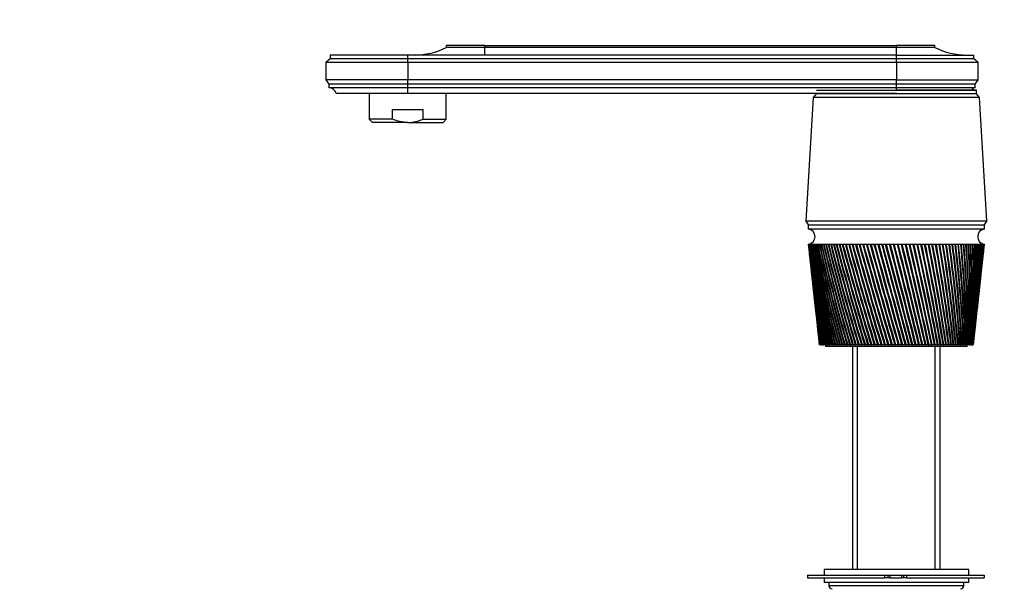
# Model space of a CAD drawing. Units: millimetres. Extents: x 0 to 1060, y 0 to 1589.
# Drawn here: x 0 to 306, y 1023 to 1200 of the extents above; entities that cross this region are included whole.
import ezdxf
from ezdxf import colors
from ezdxf.entities.mleader import LeaderData, LeaderLine
from ezdxf.math import Vec2, Vec3

# ---------------------------------------------------------------- set-up
doc = ezdxf.new("R2010")
doc.units = ezdxf.units.MM
doc.layers.add('DV4_Défaut', color=7, linetype='Continuous')
doc.layers.add('Défaut', color=7, linetype='Continuous')

# ---------------------------------------------------------------- blocks, each defined once
blk = doc.blocks.new('_DOT')
at = {"color": 0}
blk.add_line((0, 0), (-1, 0), dxfattribs=at)
at = {"color": 0, "const_width": 0.333}
blk.add_lwpolyline([(-0.1665, 0, 1), (0.1665, 0, 1)], format="xyb", close=True, dxfattribs=at)
blk = doc.blocks.new('SE3')
at = {"layer": 'DV4_Défaut', "color": 7, "linetype": 'Continuous'}
for p, q in [((144.72, 1191.75), (132.72, 1191.75)), ((132.72, 1191.75), (132.72, 1191.15)), ((144.72, 1191.75), (272.72, 1191.75)), ((144.72, 1191.15), (144.72, 1191.75)), ((284.72, 1191.75), (272.72, 1191.75)), ((272.72, 1191.15), (272.72, 1191.75)), ((284.72, 1191.15), (284.72, 1191.75)), ((120.72, 1188.75), (96.62, 1188.75)), ((96.62, 1188.75), (96.62, 1187.55)), ((120.72, 1187.55), (120.72, 1188.75)), ((272.72, 1188.75), (120.72, 1188.75)), ((144.72, 1191.15), (132.72, 1191.15)), ((144.72, 1188.75), (144.72, 1191.15)), ((272.72, 1191.15), (144.72, 1191.15)), ((284.72, 1191.15), (272.72, 1191.15)), ((272.72, 1188.75), (272.72, 1191.15)), ((272.72, 1187.55), (272.72, 1188.75)), ((272.72, 1188.75), (296.82, 1188.75)), ((296.82, 1187.55), (296.82, 1188.75)), ((96.62, 1187.55), (95.22, 1186.45)), ((120.72, 1186.45), (95.22, 1186.45)), ((95.22, 1186.45), (95.22, 1181.05)), ((120.72, 1187.55), (96.62, 1187.55)), ((120.72, 1186.45), (120.72, 1187.55)), ((272.72, 1187.55), (120.72, 1187.55)), ((120.72, 1186.45), (120.72, 1181.05)), ((272.72, 1186.45), (120.72, 1186.45)), ((296.82, 1187.55), (272.72, 1187.55)), ((272.72, 1186.45), (272.72, 1187.55)), ((272.72, 1186.45), (272.72, 1181.05)), ((298.22, 1186.45), (272.72, 1186.45)), ((298.22, 1186.45), (296.82, 1187.55)), ((298.22, 1181.05), (298.22, 1186.45)), ((120.72, 1181.05), (95.22, 1181.05)), ((95.22, 1181.05), (96.22, 1179.75)), ((120.72, 1179.75), (96.22, 1179.75)), ((96.22, 1179.75), (96.22, 1178.55)), ((120.72, 1179.75), (120.72, 1181.05)), ((272.72, 1181.05), (120.72, 1181.05)), ((120.72, 1178.55), (120.72, 1179.75)), ((272.72, 1179.75), (120.72, 1179.75)), ((272.72, 1181.05), (298.22, 1181.05)), ((272.72, 1179.75), (272.72, 1181.05)), ((297.22, 1179.75), (272.72, 1179.75)), ((272.72, 1178.55), (272.72, 1179.75)), ((297.22, 1179.75), (298.22, 1181.05)), ((297.22, 1178.55), (297.22, 1179.75)), ((120.72, 1178.55), (96.22, 1178.55)), ((120.72, 1176.75), (98.42, 1176.75)), ((108.72, 1176.75), (108.72, 1168.78)), ((120.72, 1176.75), (120.72, 1178.55)), ((272.72, 1178.55), (120.72, 1178.55)), ((272.72, 1176.75), (120.72, 1176.75)), ((132.72, 1168.78), (132.72, 1176.75)), ((247.82, 1176.65), (246.82, 1175.55)), ((247.82, 1176.75), (247.82, 1176.65)), ((297.62, 1176.65), (247.82, 1176.65)), ((297.62, 1176.65), (247.82, 1176.65)), ((247.83, 1177.85), (297.62, 1177.85)), ((297.22, 1178.55), (272.72, 1178.55)), ((272.72, 1177.85), (272.72, 1178.55)), ((297.62, 1177.85), (272.72, 1177.85)), ((297.62, 1176.65), (297.62, 1177.85)), ((298.62, 1175.55), (297.62, 1176.65)), ((246.82, 1175.55), (244.57, 1137.15)), ((298.62, 1175.55), (246.82, 1175.55)), ((300.87, 1137.15), (298.62, 1175.55)), ((115.93, 1171.78), (125.52, 1171.78)), ((115.93, 1168.78), (115.93, 1171.78)), ((125.52, 1168.78), (125.52, 1171.78)), ((115.93, 1168.78), (108.72, 1168.78)), ((108.72, 1168.78), (109.72, 1167.78)), ((120.72, 1167.78), (109.72, 1167.78)), ((120.72, 1167.78), (131.72, 1167.78)), ((125.52, 1168.78), (132.72, 1168.78)), ((131.72, 1167.78), (132.72, 1168.78)), ((300.87, 1137.15), (244.57, 1137.15)), ((244.57, 1137.15), (245.37, 1135.85)), ((300.07, 1135.85), (300.87, 1137.15)), ((300.12, 1135.85), (245.32, 1135.85)), ((245.32, 1135.85), (245.32, 1134.65)), ((300.12, 1134.65), (245.32, 1134.65)), ((300.12, 1134.65), (300.12, 1135.85)), ((245.32, 1129.85), (245.33, 1129.85)), ((245.32, 1129.85), (245.59, 1127.43)), ((245.38, 1129.85), (245.33, 1129.85)), ((245.37, 1129.85), (245.39, 1129.85)), ((245.49, 1129.85), (245.38, 1129.85)), ((245.47, 1129.85), (245.5, 1129.84)), ((245.66, 1129.85), (245.49, 1129.85)), ((245.62, 1129.85), (245.66, 1129.84)), ((245.88, 1129.85), (245.66, 1129.85)), ((245.83, 1129.85), (245.88, 1129.84)), ((246.15, 1129.85), (245.88, 1129.85)), ((246.09, 1129.85), (246.15, 1129.84)), ((246.48, 1129.85), (246.15, 1129.85)), ((246.4, 1129.85), (246.48, 1129.84)), ((246.86, 1129.85), (246.48, 1129.85)), ((246.77, 1129.85), (246.86, 1129.84)), ((247.29, 1129.85), (246.86, 1129.85)), ((247.19, 1129.85), (247.29, 1129.84)), ((247.77, 1129.85), (247.29, 1129.85)), ((247.66, 1129.85), (247.78, 1129.84)), ((248.31, 1129.85), (247.77, 1129.85)), ((248.18, 1129.85), (248.31, 1129.84)), ((248.89, 1129.85), (248.31, 1129.85)), ((248.76, 1129.85), (248.89, 1129.84)), ((249.52, 1129.85), (248.89, 1129.85)), ((249.38, 1129.85), (249.52, 1129.84)), ((250.2, 1129.85), (249.52, 1129.85)), ((250.04, 1129.85), (250.2, 1129.83)), ((250.92, 1129.85), (250.2, 1129.85)), ((250.76, 1129.85), (250.92, 1129.83)), ((251.69, 1129.85), (250.92, 1129.85)), ((251.51, 1129.85), (251.69, 1129.83)), ((252.49, 1129.85), (251.69, 1129.85)), ((252.31, 1129.85), (252.5, 1129.83)), ((253.34, 1129.85), (252.49, 1129.85)), ((253.15, 1129.85), (253.35, 1129.83)), ((254.23, 1129.85), (253.34, 1129.85)), ((254.03, 1129.85), (254.24, 1129.83)), ((255.16, 1129.85), (254.23, 1129.85)), ((254.95, 1129.85), (255.16, 1129.83)), ((256.12, 1129.85), (255.16, 1129.85)), ((255.9, 1129.85), (256.13, 1129.83)), ((257.11, 1129.85), (256.12, 1129.85)), ((256.89, 1129.85), (257.12, 1129.82)), ((258.14, 1129.85), (257.11, 1129.85)), ((257.91, 1129.85), (258.15, 1129.82)), ((259.2, 1129.85), (258.14, 1129.85)), ((258.96, 1129.85), (259.2, 1129.82)), ((260.28, 1129.85), (259.2, 1129.85)), ((260.04, 1129.85), (260.29, 1129.82)), ((261.39, 1129.85), (260.28, 1129.85)), ((261.14, 1129.85), (261.4, 1129.82)), ((262.52, 1129.85), (261.39, 1129.85)), ((262.26, 1129.85), (262.53, 1129.81)), ((263.67, 1129.85), (262.52, 1129.85)), ((263.41, 1129.85), (263.69, 1129.81)), ((264.84, 1129.85), (263.67, 1129.85)), ((264.58, 1129.85), (264.84, 1129.81)), ((266.02, 1129.85), (264.84, 1129.85)), ((265.76, 1129.85), (266, 1129.81)), ((266, 1129.81), (266.03, 1129.81)), ((267.22, 1129.85), (266.02, 1129.85)), ((266.95, 1129.85), (267.18, 1129.81)), ((267.18, 1129.81), (267.23, 1129.82)), ((268.43, 1129.85), (267.22, 1129.85)), ((268.16, 1129.85), (268.36, 1129.81)), ((268.36, 1129.81), (268.44, 1129.82)), ((268.36, 1129.81), (276.71, 1098.65)), ((269.65, 1129.85), (268.43, 1129.85)), ((269.38, 1129.85), (269.56, 1129.81)), ((269.56, 1129.81), (269.66, 1129.82)), ((270.87, 1129.85), (269.65, 1129.85)), ((270.6, 1129.85), (270.76, 1129.81)), ((270.76, 1129.81), (270.88, 1129.82)), ((272.1, 1129.85), (270.87, 1129.85)), ((271.83, 1129.85), (271.97, 1129.81)), ((271.97, 1129.81), (272.11, 1129.82)), ((273.33, 1129.85), (272.1, 1129.85)), ((273.06, 1129.85), (273.18, 1129.81)), ((273.18, 1129.81), (273.34, 1129.82)), ((274.56, 1129.85), (273.33, 1129.85)), ((274.29, 1129.85), (274.39, 1129.81)), ((274.39, 1129.81), (274.57, 1129.82)), ((275.78, 1129.85), (274.56, 1129.85)), ((275.51, 1129.85), (275.59, 1129.81)), ((275.59, 1129.81), (275.79, 1129.83)), ((277, 1129.85), (275.78, 1129.85)), ((276.73, 1129.85), (276.79, 1129.81)), ((276.79, 1129.81), (277.01, 1129.83)), ((278.21, 1129.85), (277, 1129.85)), ((277.95, 1129.85), (277.98, 1129.81)), ((277.98, 1129.81), (278.22, 1129.83)), ((279.41, 1129.85), (278.21, 1129.85)), ((279.15, 1129.85), (279.16, 1129.81)), ((279.16, 1129.81), (279.42, 1129.83)), ((280.6, 1129.85), (279.41, 1129.85)), ((280.34, 1129.81), (280.6, 1129.83)), ((281.77, 1129.85), (280.6, 1129.85)), ((281.52, 1129.81), (281.77, 1129.83)), ((282.92, 1129.85), (281.77, 1129.85)), ((282.67, 1129.81), (282.92, 1129.83)), ((284.05, 1129.85), (282.92, 1129.85)), ((283.81, 1129.82), (284.05, 1129.83)), ((285.16, 1129.85), (284.05, 1129.85)), ((284.92, 1129.82), (285.16, 1129.83)), ((286.24, 1129.85), (285.16, 1129.85)), ((286.01, 1129.82), (286.24, 1129.83)), ((287.3, 1129.85), (286.24, 1129.85)), ((287.07, 1129.82), (287.3, 1129.83)), ((288.32, 1129.85), (287.3, 1129.85)), ((288.1, 1129.82), (288.32, 1129.83)), ((289.32, 1129.85), (288.32, 1129.85)), ((289.1, 1129.82), (289.32, 1129.84)), ((290.28, 1129.85), (289.32, 1129.85)), ((290.07, 1129.82), (290.28, 1129.84)), ((291.2, 1129.85), (290.28, 1129.85)), ((291.01, 1129.82), (291.21, 1129.84)), ((292.09, 1129.85), (291.2, 1129.85)), ((291.9, 1129.83), (292.09, 1129.84)), ((292.94, 1129.85), (292.09, 1129.85)), ((292.76, 1129.83), (292.94, 1129.84)), ((293.75, 1129.85), (292.94, 1129.85)), ((293.58, 1129.83), (293.75, 1129.84)), ((294.52, 1129.85), (293.75, 1129.85)), ((294.35, 1129.83), (294.52, 1129.84)), ((295.24, 1129.85), (294.52, 1129.85)), ((295.09, 1129.83), (295.24, 1129.84)), ((295.92, 1129.85), (295.24, 1129.85)), ((295.77, 1129.83), (295.92, 1129.84)), ((296.55, 1129.85), (295.92, 1129.85)), ((296.42, 1129.83), (296.55, 1129.84)), ((297.13, 1129.85), (296.55, 1129.85)), ((297.01, 1129.83), (297.13, 1129.84)), ((297.67, 1129.85), (297.13, 1129.85)), ((297.55, 1129.84), (297.67, 1129.84)), ((298.15, 1129.85), (297.67, 1129.85)), ((298.05, 1129.84), (298.15, 1129.84)), ((298.58, 1129.85), (298.15, 1129.85)), ((298.49, 1129.84), (298.58, 1129.85)), ((298.96, 1129.85), (298.58, 1129.85)), ((298.88, 1129.84), (298.96, 1129.85)), ((299.29, 1129.85), (298.96, 1129.85)), ((299.22, 1129.84), (299.27, 1129.85)), ((299.56, 1129.85), (299.29, 1129.85)), ((299.51, 1129.84), (299.53, 1129.85)), ((299.56, 1129.85), (299.51, 1129.85)), ((299.78, 1129.85), (299.56, 1129.85)), ((299.78, 1129.85), (299.74, 1129.85)), ((299.95, 1129.85), (299.78, 1129.85)), ((299.86, 1127.43), (300.12, 1129.85)), ((299.95, 1129.85), (299.92, 1129.85)), ((300.06, 1129.85), (299.95, 1129.85)), ((300.12, 1129.85), (300.06, 1129.85)), ((300.12, 1129.85), (300.12, 1129.85)), ((245.7, 1126.35), (246.1, 1122.74)), ((299.35, 1122.74), (299.74, 1126.35)), ((246.22, 1121.66), (246.59, 1118.2)), ((298.85, 1118.2), (299.23, 1121.66)), ((246.71, 1117.13), (247.07, 1113.83)), ((298.38, 1113.83), (298.74, 1117.13)), ((247.19, 1112.76), (247.53, 1109.62)), ((297.92, 1109.62), (298.26, 1112.76)), ((247.65, 1108.54), (247.97, 1105.55)), ((297.47, 1105.55), (297.8, 1108.54)), ((248.09, 1104.48), (248.4, 1101.61)), ((297.05, 1101.61), (297.36, 1104.48)), ((248.51, 1100.57), (248.72, 1098.65)), ((296.72, 1098.65), (296.93, 1100.57)), ((248.73, 1098.65), (248.72, 1098.65)), ((248.72, 1098.65), (248.72, 1098.65)), ((248.73, 1098.65), (248.74, 1098.65)), ((248.75, 1098.65), (248.74, 1098.65)), ((248.78, 1098.65), (248.75, 1098.65)), ((248.78, 1098.65), (248.8, 1098.65)), ((248.83, 1098.65), (248.8, 1098.65)), ((248.87, 1098.65), (248.83, 1098.65)), ((248.87, 1098.65), (248.91, 1098.65)), ((248.95, 1098.65), (248.91, 1098.65)), ((249.02, 1098.65), (248.95, 1098.65)), ((249.02, 1098.65), (249.07, 1098.65)), ((249.12, 1098.65), (249.07, 1098.65)), ((249.21, 1098.65), (249.12, 1098.65)), ((249.21, 1098.65), (249.28, 1098.65)), ((249.34, 1098.65), (249.28, 1098.65)), ((249.45, 1098.65), (249.34, 1098.65)), ((249.45, 1098.65), (249.53, 1098.65)), ((249.61, 1098.65), (249.53, 1098.65)), ((249.74, 1098.65), (249.61, 1098.65)), ((249.74, 1098.65), (249.83, 1098.65)), ((249.92, 1098.65), (249.83, 1098.65)), ((250.07, 1098.65), (249.92, 1098.65)), ((250.07, 1098.65), (250.18, 1098.65)), ((250.28, 1098.65), (250.18, 1098.65)), ((250.45, 1098.65), (250.28, 1098.65)), ((250.45, 1098.65), (250.57, 1098.65)), ((250.69, 1098.65), (250.57, 1098.65)), ((250.87, 1098.65), (250.69, 1098.65)), ((250.72, 1098.65), (250.72, 1098.15)), ((294.72, 1098.15), (250.72, 1098.15)), ((250.87, 1098.65), (251, 1098.65)), ((251.14, 1098.65), (251, 1098.65)), ((251.34, 1098.65), (251.14, 1098.65)), ((251.34, 1098.65), (251.48, 1098.65)), ((251.63, 1098.65), (251.48, 1098.65)), ((251.85, 1098.65), (251.63, 1098.65)), ((251.85, 1098.65), (252.01, 1098.65)), ((252.16, 1098.65), (252.01, 1098.65)), ((252.41, 1098.65), (252.16, 1098.65)), ((252.41, 1098.65), (252.57, 1098.65)), ((252.74, 1098.65), (252.57, 1098.65)), ((253, 1098.65), (252.74, 1098.65)), ((253, 1098.65), (253.18, 1098.65)), ((253.35, 1098.65), (253.18, 1098.65)), ((253.63, 1098.65), (253.35, 1098.65)), ((253.63, 1098.65), (253.82, 1098.65)), ((254.01, 1098.65), (253.82, 1098.65)), ((254.3, 1098.65), (254.01, 1098.65)), ((254.3, 1098.65), (254.5, 1098.65)), ((254.7, 1098.65), (254.5, 1098.65)), ((255.01, 1098.65), (254.7, 1098.65)), ((255.01, 1098.65), (255.22, 1098.65)), ((255.43, 1098.65), (255.22, 1098.65)), ((255.76, 1098.65), (255.43, 1098.65)), ((255.76, 1098.65), (255.98, 1098.65)), ((256.2, 1098.65), (255.98, 1098.65)), ((256.54, 1098.65), (256.2, 1098.65)), ((256.54, 1098.65), (256.77, 1098.65)), ((256.99, 1098.65), (256.77, 1098.65)), ((257.35, 1098.65), (256.99, 1098.65)), ((257.35, 1098.65), (257.59, 1098.65)), ((257.82, 1098.65), (257.59, 1098.65)), ((258.19, 1098.65), (257.82, 1098.65)), ((258.19, 1098.65), (258.44, 1098.65)), ((258.68, 1098.65), (258.44, 1098.65)), ((259.06, 1098.65), (258.68, 1098.65)), ((259.06, 1098.65), (259.32, 1098.65)), ((259.12, 1098.15), (259.12, 1028.75)), ((259.57, 1098.65), (259.32, 1098.65)), ((259.96, 1098.65), (259.57, 1098.65)), ((259.96, 1098.65), (260.22, 1098.65)), ((260.48, 1098.65), (260.22, 1098.65)), ((260.88, 1098.65), (260.48, 1098.65)), ((260.66, 1028.75), (260.66, 1098.15)), ((260.88, 1098.65), (261.16, 1098.65)), ((261.42, 1098.65), (261.16, 1098.65)), ((261.83, 1098.65), (261.42, 1098.65)), ((261.83, 1098.65), (262.11, 1098.65)), ((262.38, 1098.65), (262.11, 1098.65)), ((262.8, 1098.65), (262.38, 1098.65)), ((262.8, 1098.65), (263.09, 1098.65)), ((263.37, 1098.65), (263.09, 1098.65)), ((263.79, 1098.65), (263.37, 1098.65)), ((263.79, 1098.65), (264.08, 1098.65)), ((264.37, 1098.65), (264.08, 1098.65)), ((264.8, 1098.65), (264.37, 1098.65)), ((264.8, 1098.65), (265.1, 1098.65)), ((265.38, 1098.65), (265.1, 1098.65)), ((265.83, 1098.65), (265.38, 1098.65)), ((265.83, 1098.65), (266.13, 1098.65)), ((266.42, 1098.65), (266.13, 1098.65)), ((266.87, 1098.65), (266.42, 1098.65)), ((266.87, 1098.65), (267.17, 1098.65)), ((267.46, 1098.65), (267.17, 1098.65)), ((267.92, 1098.65), (267.46, 1098.65)), ((267.92, 1098.65), (268.22, 1098.65)), ((268.52, 1098.65), (268.22, 1098.65)), ((268.98, 1098.65), (268.52, 1098.65)), ((268.98, 1098.65), (269.28, 1098.65)), ((269.58, 1098.65), (269.28, 1098.65)), ((270.04, 1098.65), (269.58, 1098.65)), ((270.04, 1098.65), (270.35, 1098.65)), ((270.65, 1098.65), (270.35, 1098.65)), ((271.12, 1098.65), (270.65, 1098.65)), ((271.12, 1098.65), (271.43, 1098.65)), ((271.73, 1098.65), (271.43, 1098.65)), ((272.19, 1098.65), (271.73, 1098.65)), ((272.19, 1098.65), (272.5, 1098.65)), ((272.8, 1098.65), (272.5, 1098.65)), ((273.27, 1098.65), (272.8, 1098.65)), ((273.27, 1098.65), (273.57, 1098.65)), ((273.57, 1098.65), (273.58, 1098.65)), ((273.88, 1098.65), (273.58, 1098.65)), ((274.34, 1098.65), (273.88, 1098.65)), ((274.34, 1098.65), (274.62, 1098.65)), ((274.62, 1098.65), (274.65, 1098.65)), ((274.96, 1098.65), (274.65, 1098.65)), ((275.42, 1098.65), (274.96, 1098.65)), ((275.42, 1098.65), (275.67, 1098.65)), ((275.67, 1098.65), (275.73, 1098.65)), ((276.03, 1098.65), (275.73, 1098.65)), ((276.48, 1098.65), (276.03, 1098.65)), ((276.48, 1098.65), (276.71, 1098.65)), ((276.71, 1098.65), (276.79, 1098.65)), ((277.09, 1098.65), (276.79, 1098.65)), ((277.54, 1098.65), (277.09, 1098.65)), ((277.54, 1098.65), (277.75, 1098.65)), ((277.75, 1098.65), (277.85, 1098.65)), ((278.14, 1098.65), (277.85, 1098.65)), ((278.59, 1098.65), (278.14, 1098.65)), ((278.59, 1098.65), (278.77, 1098.65)), ((278.77, 1098.65), (278.89, 1098.65)), ((279.19, 1098.65), (278.89, 1098.65)), ((279.63, 1098.65), (279.19, 1098.65)), ((279.63, 1098.65), (279.79, 1098.65)), ((279.79, 1098.65), (279.93, 1098.65)), ((280.22, 1098.65), (279.93, 1098.65)), ((280.66, 1098.65), (280.22, 1098.65)), ((280.66, 1098.65), (280.78, 1098.65)), ((280.78, 1098.65), (280.95, 1098.65)), ((281.23, 1098.65), (280.95, 1098.65)), ((281.66, 1098.65), (281.23, 1098.65)), ((281.66, 1098.65), (281.77, 1098.65)), ((281.77, 1098.65), (281.95, 1098.65)), ((282.23, 1098.65), (281.95, 1098.65)), ((282.65, 1098.65), (282.23, 1098.65)), ((282.65, 1098.65), (282.73, 1098.65)), ((282.73, 1098.65), (282.94, 1098.65)), ((283.21, 1098.65), (282.94, 1098.65)), ((283.62, 1098.65), (283.21, 1098.65)), ((283.62, 1098.65), (283.67, 1098.65)), ((283.67, 1098.65), (283.9, 1098.65)), ((284.17, 1098.65), (283.9, 1098.65)), ((284.57, 1098.65), (284.17, 1098.65)), ((284.57, 1098.65), (284.6, 1098.65)), ((284.6, 1098.65), (284.84, 1098.65)), ((284.78, 1028.75), (284.78, 1098.15)), ((285.1, 1098.65), (284.84, 1098.65)), ((285.5, 1098.65), (285.1, 1098.65)), ((285.5, 1098.65), (285.76, 1098.65)), ((286.01, 1098.65), (285.76, 1098.65)), ((286.4, 1098.65), (286.01, 1098.65)), ((286.32, 1028.75), (286.32, 1098.15)), ((286.4, 1098.65), (286.65, 1098.65)), ((286.9, 1098.65), (286.65, 1098.65)), ((287.27, 1098.65), (286.9, 1098.65)), ((287.27, 1098.65), (287.51, 1098.65)), ((287.75, 1098.65), (287.51, 1098.65)), ((288.11, 1098.65), (287.75, 1098.65)), ((288.11, 1098.65), (288.35, 1098.65)), ((288.57, 1098.65), (288.35, 1098.65)), ((288.92, 1098.65), (288.57, 1098.65)), ((288.92, 1098.65), (289.15, 1098.65)), ((289.37, 1098.65), (289.15, 1098.65)), ((289.7, 1098.65), (289.37, 1098.65)), ((289.7, 1098.65), (289.92, 1098.65)), ((290.13, 1098.65), (289.92, 1098.65)), ((290.44, 1098.65), (290.13, 1098.65)), ((290.44, 1098.65), (290.65, 1098.65)), ((290.85, 1098.65), (290.65, 1098.65)), ((291.15, 1098.65), (290.85, 1098.65)), ((291.15, 1098.65), (291.35, 1098.65)), ((291.54, 1098.65), (291.35, 1098.65)), ((291.82, 1098.65), (291.54, 1098.65)), ((291.82, 1098.65), (292.01, 1098.65)), ((292.19, 1098.65), (292.01, 1098.65)), ((292.45, 1098.65), (292.19, 1098.65)), ((292.45, 1098.65), (292.63, 1098.65)), ((292.8, 1098.65), (292.63, 1098.65)), ((293.05, 1098.65), (292.8, 1098.65)), ((293.05, 1098.65), (293.21, 1098.65)), ((293.37, 1098.65), (293.21, 1098.65)), ((293.6, 1098.65), (293.37, 1098.65)), ((293.6, 1098.65), (293.75, 1098.65)), ((293.9, 1098.65), (293.75, 1098.65)), ((294.11, 1098.65), (293.9, 1098.65)), ((294.11, 1098.65), (294.25, 1098.65)), ((294.38, 1098.65), (294.25, 1098.65)), ((294.58, 1098.65), (294.38, 1098.65)), ((294.58, 1098.65), (294.7, 1098.65)), ((294.82, 1098.65), (294.7, 1098.65)), ((294.72, 1098.15), (294.72, 1098.65)), ((295, 1098.65), (294.82, 1098.65)), ((295, 1098.65), (295.11, 1098.65)), ((295.22, 1098.65), (295.11, 1098.65)), ((295.38, 1098.65), (295.22, 1098.65)), ((295.38, 1098.65), (295.48, 1098.65)), ((295.57, 1098.65), (295.48, 1098.65)), ((295.71, 1098.65), (295.57, 1098.65)), ((295.71, 1098.65), (295.8, 1098.65)), ((295.88, 1098.65), (295.8, 1098.65)), ((296, 1098.65), (295.88, 1098.65)), ((296, 1098.65), (296.07, 1098.65)), ((296.14, 1098.65), (296.07, 1098.65)), ((296.24, 1098.65), (296.14, 1098.65)), ((296.24, 1098.65), (296.3, 1098.65)), ((296.35, 1098.65), (296.3, 1098.65)), ((296.43, 1098.65), (296.35, 1098.65)), ((296.43, 1098.65), (296.48, 1098.65)), ((296.52, 1098.65), (296.48, 1098.65)), ((296.57, 1098.65), (296.52, 1098.65)), ((296.57, 1098.65), (296.61, 1098.65)), ((296.63, 1098.65), (296.61, 1098.65)), ((296.67, 1098.65), (296.63, 1098.65)), ((296.67, 1098.65), (296.69, 1098.65)), ((296.7, 1098.65), (296.69, 1098.65)), ((296.72, 1098.65), (296.7, 1098.65)), ((296.72, 1098.65), (296.72, 1098.65)), ((296.72, 1098.65), (296.72, 1098.65)), ((245.04, 1027.03), (269.17, 1027.03)), ((245.04, 1027.03), (245.04, 1026.23)), ((245.04, 1026.23), (269.17, 1026.23)), ((295.22, 1028.75), (250.22, 1028.75)), ((250.22, 1028.75), (250.22, 1027.03)), ((250.22, 1026.23), (250.22, 1024.75)), ((269.17, 1026.23), (269.17, 1027.03)), ((269.17, 1027.03), (270.14, 1027.03)), ((270.14, 1026.23), (269.17, 1026.23)), ((270.14, 1026.23), (270.14, 1027.03)), ((270.14, 1027.03), (270.64, 1027.03)), ((270.64, 1026.23), (270.14, 1026.23)), ((270.64, 1027.03), (274.44, 1027.03)), ((270.64, 1027.03), (270.64, 1026.23)), ((270.64, 1026.23), (274.44, 1026.23)), ((274.44, 1026.23), (274.44, 1027.03)), ((274.44, 1027.03), (274.94, 1027.03)), ((274.94, 1026.23), (274.44, 1026.23)), ((274.94, 1027.03), (275.9, 1027.03)), ((274.94, 1027.03), (274.94, 1026.23)), ((275.9, 1026.23), (274.94, 1026.23)), ((275.9, 1027.03), (300.04, 1027.03)), ((275.9, 1027.03), (275.9, 1026.23)), ((275.9, 1026.23), (300.04, 1026.23)), ((295.22, 1027.03), (295.22, 1028.75)), ((295.22, 1024.75), (295.22, 1026.23)), ((300.04, 1027.03), (300.04, 1026.23)), ((295.22, 1024.75), (250.22, 1024.75)), ((251.72, 1024.75), (251.72, 1023.75)), ((293.72, 1023.75), (251.72, 1023.75)), ((293.72, 1023.75), (293.72, 1024.75))]:
    blk.add_line(p, q, dxfattribs=at)
for centre, radius, start, end in [((122.73, 1210.75), 22, 270, 297.0123), ((294.71, 1210.75), 22, 242.9877, 270), ((96.23, 1176.31), 2.24, 11.3281, 90), ((297.22, 1176.31), 2.24, 90, 117.9417), ((297.62, 1180.45), 2.6, 236.222, 270), ((245, 1132.25), 2.42, 277.6281, 82.3719), ((300.44, 1132.25), 2.42, 97.6281, 262.3719), ((617.29, 1171.66), 374.3, 186.4128, 191.2474), ((623, 1171.35), 379.94, 186.2713, 191.0313), ((628.06, 1176.18), 385.49, 186.9038, 191.6031), ((622.29, 1176.44), 379.77, 187.0466, 191.8197), ((634.1, 1181.16), 392.01, 187.5209, 192.1498), ((628.24, 1181.36), 386.19, 187.6646, 192.3664), ((613.21, 1166.99), 369.75, 186.1423, 190.6507), ((641.16, 1186.29), 399.55, 188.1211, 192.6706), ((635.19, 1186.44), 393.62, 188.2654, 192.8866), ((649.31, 1191.61), 408.18, 188.7034, 193.1645), ((643.2, 1191.7), 402.11, 188.8479, 193.3797), ((658.6, 1197.15), 417.97, 189.2665, 193.6308), ((652.35, 1197.18), 411.74, 189.4109, 193.8447), ((669.14, 1202.94), 429.01, 189.8094, 194.0689), ((662.71, 1202.89), 422.59, 189.9535, 194.2811), ((681.03, 1209.01), 441.42, 190.3311, 194.4781), ((674.39, 1208.89), 434.78, 190.4745, 194.6882), ((694.41, 1215.41), 455.33, 190.8307, 194.8578), ((687.53, 1215.21), 448.44, 190.9731, 195.0655), ((709.43, 1222.18), 470.91, 191.3073, 195.2077), ((702.28, 1221.89), 463.73, 191.4485, 195.4125), ((726.29, 1229.38), 488.36, 191.7601, 195.5271), ((718.82, 1229), 480.84, 191.8997, 195.7289), ((745.22, 1237.08), 507.92, 192.1884, 195.8159), ((737.38, 1236.59), 500.02, 192.3262, 196.0141), ((766.52, 1245.36), 529.89, 192.5915, 196.0736), ((758.25, 1244.75), 521.55, 192.7272, 196.268), ((790.55, 1254.32), 554.65, 192.9688, 196.2999), ((781.78, 1253.57), 545.79, 193.1022, 196.4903), ((817.74, 1264.08), 582.66, 193.31974, 196.49472), ((808.38, 1263.18), 573.19, 193.4505, 196.68069), ((848.67, 1274.8), 614.5, 193.64386, 196.65773), ((838.62, 1273.71), 604.31, 193.77175, 196.83903), ((884.05, 1286.66), 650.91, 193.9407, 196.78882), ((873.18, 1285.36), 639.87, 194.06546, 196.96517), ((924.82, 1299.93), 692.87, 194.20985, 196.88786), ((912.95, 1298.37), 680.79, 194.33126, 197.05902), ((972.2, 1314.92), 741.63, 194.45099, 196.95477), ((959.11, 1313.05), 728.29, 194.56879, 197.1205), ((1027.82, 1332.08), 798.9, 194.66379, 196.98949), ((1013.22, 1329.82), 783.99, 194.77776, 197.14956), ((1093.95, 1352.02), 867, 194.84802, 196.99201), ((1077.41, 1349.27), 850.1, 194.95791, 197.1462), ((1173.75, 1375.58), 949.21, 195.00345, 196.96233), ((1154.7, 1372.19), 929.72, 195.10901, 197.11046), ((1271.82, 1403.99), 1050.32, 195.1299, 196.90049), ((1249.38, 1399.74), 1027.33, 195.23087, 197.04239), ((1395.14, 1439.12), 1177.52, 195.22723, 196.80656), ((1367.94, 1433.65), 1149.61, 195.32333, 196.94212), ((1554.73, 1483.92), 1342.23, 195.29533, 196.68064), ((1520.47, 1476.64), 1307.04, 195.38623, 196.80978), ((1769.19, 1543.37), 1563.72, 195.33414, 196.52287), ((1723.69, 1533.17), 1516.91, 195.41943, 196.64561), ((2072.48, 1626.55), 1877.12, 195.34361, 196.33343), ((2007.22, 1611.17), 1809.87, 195.42274, 196.44994), ((2533.89, 1751.99), 2354.17, 195.32374, 196.11251), ((2428.53, 1725.99), 2245.44, 195.39586, 196.22328), ((3320.17, 1964.3), 3167.48, 195.27456, 195.86036), ((3113.29, 1911.13), 2953.66, 195.33809, 195.96662), ((4959.56, 2404.78), 4863.87, 195.19611, 195.57727), ((4495.99, 2283.38), 4384.46, 195.25431, 195.6768), ((4375.67, 2250.05), 4259.58, 195.24715, 195.68259), ((10479.93, 3883.32), 10577.64, 195.088489, 195.263578), ((8696.2, 3410.72), 8732.18, 195.14172, 195.353632), ((6774.21, 2886.77), 6740, 195.109879, 195.384782), ((-3025.51, 230.52), 3414.5, 14.72899, 15.27101), ((-7154.79, -829.82), 7678.45, 14.545797, 14.786423), ((-8108.96, -1088.48), 8667.2, 14.616343, 14.829321), ((-5615.26, -433.25), 6088.96, 14.571403, 14.874956), ((-3701.79, 95.69), 4104.8, 14.14272, 14.59223), ((-3908.89, 38.76), 4319.71, 14.20315, 14.62989), ((-3414.12, 165.89), 3808.99, 14.17493, 14.65951), ((-2437.54, 435.73), 2796.88, 13.71085, 14.36961), ((-2509.49, 415.55), 2871.7, 13.76098, 14.40194), ((-2330.81, 460.31), 2687.65, 13.73964, 14.42538), ((-1782.21, 612.88), 2119.29, 13.25078, 14.11884), ((-1810.29, 604.71), 2148.62, 13.29045, 14.14576), ((-1725.9, 625.24), 2061.93, 13.27328, 14.16572), ((-1381.54, 721.9), 1705.34, 12.76318, 13.84023), ((-1391.23, 718.79), 1715.58, 12.79222, 13.86168), ((-1345.13, 729.64), 1668.4, 12.77813, 13.87927), ((-1111.47, 795.99), 1426.6, 12.24879, 13.53415), ((-1112.29, 795.33), 1427.61, 12.26706, 13.55007), ((-1084.81, 801.55), 1399.64, 12.25548, 13.56584), ((-917.29, 849.77), 1226.43, 11.70841, 13.201), ((-913.45, 850.39), 1222.59, 11.71579, 13.21134), ((-896.17, 854.13), 1205.13, 11.7064, 13.2256), ((-771.12, 890.71), 1075.98, 11.14291, 12.84126), ((-764.72, 892.04), 1069.46, 11.13929, 12.84596), ((-753.5, 894.34), 1058.25, 11.13191, 12.85891), ((-657.27, 923.01), 958.99, 10.55325, 12.45542), ((-642.04, 926.14), 943.71, 10.53305, 12.46621), ((-566.24, 949.22), 865.63, 9.94047, 12.04406), ((-552.74, 951.99), 852.11, 9.91091, 12.04803), ((-491.93, 970.97), 789.58, 9.30566, 11.60781), ((-479.74, 973.47), 777.4, 9.26666, 11.605), ((-430.24, 989.37), 726.62, 8.65003, 11.14735), ((-419.09, 991.64), 715.48, 8.60153, 11.13777), ((-378.34, 1005.17), 673.78, 7.97485, 10.66342), ((-368.02, 1007.26), 663.49, 7.91683, 10.64711), ((-334.2, 1018.93), 628.97, 7.28146, 10.15683), ((-324.56, 1020.87), 619.38, 7.21395, 10.13383), ((-296.31, 1031.06), 590.63, 6.57129, 9.62847), ((-287.24, 1032.87), 581.62, 6.49434, 9.5988), ((-263.54, 1041.86), 557.59, 5.8458, 9.0793), ((-254.97, 1043.55), 549.09, 5.7595, 9.043), ((-235.05, 1051.57), 528.97, 5.1067, 8.5103), ((-226.89, 1053.15), 520.89, 5.0111, 8.4674), ((-210.16, 1060.37), 504.07, 4.3555, 7.9225), ((-202.37, 1061.86), 496.36, 4.2508, 7.8732), ((-188.35, 1068.41), 482.35, 3.5939, 7.3171), ((-180.87, 1069.82), 474.96, 3.4804, 7.2614), ((-169.19, 1075.82), 463.36, 2.8237, 6.6954), ((-161.99, 1077.15), 456.25, 2.7015, 6.6333), ((-152.35, 1082.7), 446.75, 2.0467, 6.0585), ((-145.4, 1083.94), 439.9, 1.916, 5.9903), ((-137.55, 1089.11), 432.24, 1.2646, 5.4079), ((-130.82, 1090.29), 425.61, 1.1258, 5.3336), ((-124.57, 1095.14), 419.59, 0.4795, 4.7449), ((-118.03, 1096.25), 413.15, 0.3327, 4.6647), ((-113.23, 1100.84), 408.61, 359.6931, 4.0709), ((-106.85, 1101.89), 402.35, 359.5388, 3.985), ((-103.36, 1106.26), 399.14, 358.9073, 3.3875), ((-97.13, 1107.25), 393.03, 358.7458, 3.2961), ((-94.84, 1111.45), 391.04, 358.124, 2.6963), ((-88.74, 1112.39), 385.06, 357.9557, 2.5995), ((-87.56, 1116.45), 384.21, 357.3451, 1.9987), ((-81.58, 1117.33), 378.34, 357.1704, 1.8968), ((-81.44, 1121.28), 378.55, 356.5724, 1.2964), ((-75.57, 1122.11), 372.78, 356.3917, 1.1896), ((-76.41, 1125.99), 373.98, 355.8078, 0.591), ((-70.62, 1126.77), 368.3, 355.6216, 0.4796), ((-72.4, 1130.6), 370.45, 355.0531, 359.8843), ((-66.68, 1131.32), 364.83, 354.8617, 359.7685), ((-63.7, 1135.81), 362.34, 354.1139, 359.0578), ((-69.37, 1135.13), 367.9, 354.3099, 359.1777), ((-67.28, 1139.61), 366.29, 353.8823, 358.4731), ((-61.65, 1140.24), 360.77, 353.8525, 358.3494), ((-66.1, 1144.06), 365.6, 353.7847, 357.772), ((-60.5, 1144.65), 360.1, 353.7663, 357.6448), ((-59.31, 1140.15), 358.41, 354.5691, 358.3525), ((-65.81, 1148.51), 365.79, 353.7276, 357.076), ((-60.23, 1149.05), 360.3, 353.7171, 356.9456), ((-66.39, 1152.97), 366.86, 353.7079, 356.3868), ((-60.82, 1153.46), 361.37, 353.6428, 356.2536), ((-58.1, 1144.52), 357.68, 355.3657, 357.6484), ((-67.85, 1157.46), 368.81, 353.7223, 355.706), ((-62.27, 1157.91), 363.3, 353.6726, 355.5702), ((-57.77, 1148.89), 357.81, 355.8343, 356.9497), ((-70.19, 1162.01), 371.63, 353.7673, 355.0351), ((-64.58, 1162.41), 366.09, 353.7208, 354.897), ((-73.42, 1166.63), 375.33, 353.8387, 354.3755), ((-67.77, 1166.99), 369.75, 353.7887, 354.2355), ((618.86, 1166.63), 375.33, 186.0641, 190.4354), ((610.03, 1162.41), 366.09, 186.2218, 190.0304), ((615.64, 1162.01), 371.63, 186.1228, 189.8165), ((607.71, 1157.91), 363.3, 186.2749, 189.3879), ((613.3, 1157.46), 368.81, 186.1622, 189.1757), ((606.26, 1153.46), 361.37, 186.2963, 188.7242), ((611.84, 1152.97), 366.86, 186.1837, 188.5143), ((605.67, 1149.05), 360.3, 186.2829, 188.0407), ((611.25, 1148.51), 365.79, 186.1874, 187.8336), ((605.95, 1144.65), 360.1, 186.2337, 187.3389), ((611.54, 1144.06), 365.6, 186.173, 187.135), ((607.1, 1140.24), 360.77, 186.1475, 186.6202), ((612.72, 1139.61), 366.29, 186.004, 186.1177), ((252.72, 1023.75), 1, 180, 270), ((292.72, 1023.75), 1, 270, 0)]:
    blk.add_arc(centre, radius, start, end, dxfattribs=at)
for centre, major_axis, ratio, start_param, end_param in [((275.04, 1127.91), (23.92, 1.94), 0.011864, -0.026802, -0.014195), ((275.41, 1127.91), (23.92, 1.95), 0.008222, -0.071537, -0.058929), ((275.77, 1127.91), (23.92, 1.96), 0.004564, -0.116268, -0.103661)]:
    blk.add_ellipse(centre, major_axis=major_axis, ratio=ratio, start_param=start_param, end_param=end_param, dxfattribs=at)
for points, knots in [([(120.72, 1167.78), (120.31, 1167.78), (119.9, 1167.81), (119.08, 1167.9), (118.67, 1167.97), (117.47, 1168.23), (116.69, 1168.48), (115.93, 1168.78)], [0, 0, 0, 0, 0.25, 0.25, 0.5, 0.5, 1, 1, 1, 1]), ([(120.72, 1167.78), (121.55, 1167.78), (122.37, 1167.88), (123.57, 1168.14), (123.96, 1168.24), (124.75, 1168.49), (125.14, 1168.63), (125.52, 1168.78)], [0, 0, 0, 0, 0.5, 0.5, 0.75, 0.75, 1, 1, 1, 1]), ([(268.16, 1129.85), (268.26, 1129.47), (268.37, 1129.09), (268.47, 1128.71), (268.67, 1127.95), (268.87, 1127.19), (269.08, 1126.43), (269.28, 1125.67), (269.48, 1124.91), (269.68, 1124.15), (269.89, 1123.39), (270.09, 1122.63), (270.29, 1121.87), (270.49, 1121.12), (270.7, 1120.36), (270.9, 1119.6), (271.1, 1118.84), (271.3, 1118.08), (271.5, 1117.32), (271.71, 1116.57), (271.91, 1115.81), (272.11, 1115.05), (272.31, 1114.29), (272.52, 1113.54), (272.72, 1112.78), (272.92, 1112.02), (273.12, 1111.27), (273.32, 1110.51), (273.53, 1109.75), (273.73, 1109), (273.93, 1108.24), (274.13, 1107.48), (274.33, 1106.73), (274.53, 1105.97), (274.73, 1105.22), (274.94, 1104.46), (275.14, 1103.71), (275.34, 1102.95), (275.54, 1102.2), (275.74, 1101.44), (275.99, 1100.51), (276.24, 1099.58), (276.48, 1098.65)], [0, 0, 0, 0, 0.036404, 0.036404, 0.036404, 0.109211, 0.109211, 0.109211, 0.182019, 0.182019, 0.182019, 0.254826, 0.254826, 0.254826, 0.327634, 0.327634, 0.327634, 0.400441, 0.400441, 0.400441, 0.473249, 0.473249, 0.473249, 0.546056, 0.546056, 0.546056, 0.618864, 0.618864, 0.618864, 0.691672, 0.691672, 0.691672, 0.764479, 0.764479, 0.764479, 0.837287, 0.837287, 0.837287, 0.910095, 0.910095, 0.910095, 1, 1, 1, 1])]:
    blk.add_open_spline(points, degree=3, knots=knots, dxfattribs=at)
for points in [[(245.38, 1129.85), (245.38, 1129.85), (245.37, 1129.85)], [(245.49, 1129.85), (245.48, 1129.85), (245.47, 1129.85)], [(245.66, 1129.85), (245.64, 1129.85), (245.62, 1129.85)], [(245.88, 1129.85), (245.85, 1129.85), (245.83, 1129.85)], [(246.15, 1129.85), (246.12, 1129.85), (246.09, 1129.85)], [(246.48, 1129.85), (246.44, 1129.85), (246.4, 1129.85)], [(246.86, 1129.85), (246.81, 1129.85), (246.77, 1129.85)], [(247.29, 1129.85), (247.24, 1129.85), (247.19, 1129.85)], [(247.77, 1129.85), (247.72, 1129.85), (247.66, 1129.85)], [(248.31, 1129.85), (248.25, 1129.85), (248.18, 1129.85)], [(248.89, 1129.85), (248.82, 1129.85), (248.76, 1129.85)], [(249.52, 1129.85), (249.45, 1129.85), (249.38, 1129.85)], [(250.2, 1129.85), (250.12, 1129.85), (250.04, 1129.85)], [(250.92, 1129.85), (250.84, 1129.85), (250.76, 1129.85)], [(251.69, 1129.85), (251.6, 1129.85), (251.51, 1129.85)], [(252.49, 1129.85), (252.4, 1129.85), (252.31, 1129.85)], [(253.34, 1129.85), (253.25, 1129.85), (253.15, 1129.85)], [(254.23, 1129.85), (254.13, 1129.85), (254.03, 1129.85)], [(255.16, 1129.85), (255.05, 1129.85), (254.95, 1129.85)], [(256.12, 1129.85), (256.01, 1129.85), (255.9, 1129.85)], [(257.11, 1129.85), (257, 1129.85), (256.89, 1129.85)], [(258.14, 1129.85), (258.03, 1129.85), (257.91, 1129.85)], [(259.2, 1129.85), (259.08, 1129.85), (258.96, 1129.85)], [(260.28, 1129.85), (260.16, 1129.85), (260.04, 1129.85)], [(261.39, 1129.85), (261.26, 1129.85), (261.14, 1129.85)], [(262.52, 1129.85), (262.39, 1129.85), (262.26, 1129.85)], [(263.67, 1129.85), (263.54, 1129.85), (263.41, 1129.85)], [(264.84, 1129.85), (264.71, 1129.85), (264.58, 1129.85)], [(266.02, 1129.85), (265.89, 1129.85), (265.76, 1129.85)], [(267.22, 1129.85), (267.09, 1129.85), (266.95, 1129.85)], [(268.43, 1129.85), (268.3, 1129.85), (268.16, 1129.85)], [(269.65, 1129.85), (269.51, 1129.85), (269.38, 1129.85)], [(270.87, 1129.85), (270.74, 1129.85), (270.6, 1129.85)], [(272.1, 1129.85), (271.97, 1129.85), (271.83, 1129.85)], [(273.33, 1129.85), (273.2, 1129.85), (273.06, 1129.85)], [(274.56, 1129.85), (274.42, 1129.85), (274.29, 1129.85)], [(275.78, 1129.85), (275.65, 1129.85), (275.51, 1129.85)], [(277, 1129.85), (276.87, 1129.85), (276.73, 1129.85)], [(278.21, 1129.85), (278.08, 1129.85), (277.95, 1129.85)], [(279.41, 1129.85), (279.28, 1129.85), (279.15, 1129.85)], [(280.6, 1129.85), (280.47, 1129.85), (280.34, 1129.85)], [(281.77, 1129.85), (281.64, 1129.85), (281.51, 1129.85)], [(282.92, 1129.85), (282.79, 1129.85), (282.67, 1129.85)], [(284.05, 1129.85), (283.93, 1129.85), (283.8, 1129.85)], [(285.16, 1129.85), (285.04, 1129.85), (284.91, 1129.85)], [(286.24, 1129.85), (286.12, 1129.85), (286, 1129.85)], [(287.3, 1129.85), (287.18, 1129.85), (287.06, 1129.85)], [(288.32, 1129.85), (288.21, 1129.85), (288.1, 1129.85)], [(289.32, 1129.85), (289.21, 1129.85), (289.1, 1129.85)], [(290.28, 1129.85), (290.17, 1129.85), (290.07, 1129.85)], [(291.2, 1129.85), (291.1, 1129.85), (291, 1129.85)], [(292.09, 1129.85), (292, 1129.85), (291.9, 1129.85)], [(292.94, 1129.85), (292.85, 1129.85), (292.76, 1129.85)], [(293.75, 1129.85), (293.67, 1129.85), (293.58, 1129.85)], [(294.52, 1129.85), (294.44, 1129.85), (294.35, 1129.85)], [(295.24, 1129.85), (295.16, 1129.85), (295.09, 1129.85)], [(295.92, 1129.85), (295.85, 1129.85), (295.77, 1129.85)], [(296.55, 1129.85), (296.48, 1129.85), (296.42, 1129.85)], [(297.13, 1129.85), (297.07, 1129.85), (297.01, 1129.85)], [(297.67, 1129.85), (297.61, 1129.85), (297.55, 1129.85)], [(298.15, 1129.85), (298.1, 1129.85), (298.05, 1129.85)], [(298.58, 1129.85), (298.54, 1129.85), (298.49, 1129.85)], [(298.96, 1129.85), (298.92, 1129.85), (298.88, 1129.85)], [(299.29, 1129.85), (299.26, 1129.85), (299.22, 1129.85)], [(300.06, 1129.85), (300.05, 1129.85), (300.04, 1129.85)]]:
    blk.add_open_spline(points, degree=2, dxfattribs=at)

msp = doc.modelspace()

# ---------------------------------------------------------------- block references
at = {"layer": 'Défaut'}
msp.add_blockref('SE3', (0, 0), dxfattribs=at)

# ---------------------------------------------------------------- leaders
at = {"layer": 'Défaut', "color": 7, "linetype": 'Continuous'}
ml = msp.add_multileader_mtext('Standard', dxfattribs=at)
ml.set_content('{\\pxsm0.9;\\fSolid Edge ISO|b1||i0||c0|p34;\\W1.;09/06/2021\\P}', color=256)
ml.set_leader_properties()
ml.set_arrow_properties(name='DOT')
ml.build(insert=Vec2(0, 0))
ml.multileader.update_dxf_attribs({"leader_type": 0, "dogleg_length": 0, "arrow_head_size": 12})
ctx = ml.context
ctx.base_point, ctx.char_height, ctx.arrow_head_size, ctx.landing_gap_size = Vec3(893.88, 1582.29), 12, 12, 4.2
notes = []
notes.append((ctx, [(0, (0, 0, 0), (0, 0), (1, 0), 1, [])]))
ctx.mtext.insert = Vec3(895.88, 1588.41)
ml = msp.add_multileader_mtext('Standard', dxfattribs=at)
ml.set_content('{\\pxsm0.9;\\fArial|b1||i0||c0|p34;\\W1.;170E\\P}', color=256)
ml.set_leader_properties()
ml.set_arrow_properties(name='DOT')
ml.build(insert=Vec2(0, 0))
ml.multileader.update_dxf_attribs({"leader_type": 0, "dogleg_length": 0, "arrow_head_size": 12})
ctx = ml.context
ctx.base_point, ctx.char_height, ctx.arrow_head_size, ctx.landing_gap_size = Vec3(174.76, 1582.12), 12, 12, 4.2
notes.append((ctx, [(0, (0, 0, 0), (0, 0), (1, 0), 1, [])]))
ctx.mtext.insert = Vec3(176.76, 1588.22)
for ctx, leaders in notes:
    for number, flags, end, landing, length, lines in leaders:
        leader = LeaderData()
        leader.index, (leader.has_last_leader_line, leader.has_dogleg_vector, leader.attachment_direction) = number, flags
        leader.last_leader_point, leader.dogleg_vector, leader.dogleg_length = Vec3(end), Vec3(landing), length
        for number, points, colour, breaks in lines:
            line = LeaderLine()
            line.index, line.vertices, line.color, line.breaks = number, Vec3.list(points), colors.encode_raw_color(colour), breaks
            leader.lines.append(line)
        ctx.leaders.append(leader)

doc.saveas('drawing.dxf')
